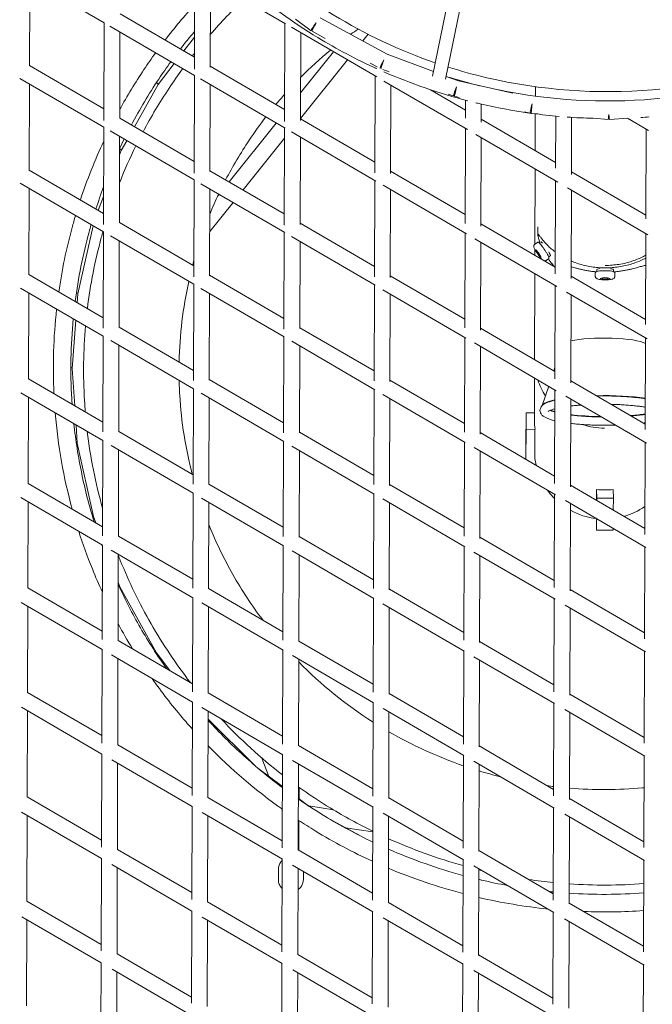
# Model space of a CAD drawing. Units: millimetres. Extents: x -10610 to 10579, y -10520 to 11601.
# Drawn here: x -742 to 16, y 3382 to 4561 of the extents above; entities that cross this region are included whole.
import ezdxf

# ---------------------------------------------------------------- set-up
doc = ezdxf.new("R2010")
doc.units = ezdxf.units.MM
doc.header["$LTSCALE"] = 20
doc.layers.add('2d', color=230, linetype='Continuous')

msp = doc.modelspace()

# ---------------------------------------------------------------- linework, layer by layer
at = {"layer": '2d', "linetype": 'Continuous', "lineweight": 0}
for p, q in [((-247.3, 4492.9), (-86.7, 5281.6)), ((-231.7, 4489.4), (-71.2, 5277.3)), ((-741.8, 4615.7), (-640.7, 4556.8)), ((-730.1, 4505.6), (-729.7, 4608.6)), ((-532.6, 4501.2), (-532.2, 4619)), ((-525.7, 4615.2), (-423.4, 4555.7)), ((-513.6, 4503.9), (-513.2, 4607.9)), ((-621.6, 4567.7), (-532.5, 4515.9)), ((-411.3, 4561.3), (-392.7, 4547.4)), ((-381.9, 4563), (-301.8, 4519.4)), ((-641, 4439.8), (-640.7, 4556.8)), ((-633.8, 4552.9), (-532.4, 4493.9)), ((-424.5, 4438.8), (-424.2, 4556.1)), ((-416.1, 4551.5), (-314.2, 4492.2)), ((-622, 4442.5), (-621.7, 4545.8)), ((-532.5, 4539.6), (-545.1, 4523.2)), ((-405.5, 4440), (-405.2, 4545.1)), ((-391.6, 4546.7), (-375.8, 4538.1)), ((-330.9, 4535.3), (-324.6, 4543.2)), ((-405.4, 4472.9), (-365.8, 4522.2)), ((-301.8, 4519.4), (-246.1, 4498.5)), ((-730.1, 4505.6), (-641, 4453.8)), ((-556.7, 4508), (-575.9, 4482.9)), ((-513.6, 4504.9), (-424.5, 4453.1)), ((-405.5, 4442.4), (-349.2, 4512.5)), ((-322, 4508.7), (-313.6, 4504.1)), ((-316.1, 4502), (-316.1, 4502.9)), ((-741.6, 4490.3), (-641, 4431.8)), ((-533, 4377), (-532.6, 4494)), ((-525.4, 4489.8), (-423.9, 4430.8)), ((-316.5, 4377.3), (-316.1, 4493.3)), ((-306.8, 4500.9), (-299.4, 4498.2)), ((-231, 4492.8), (-216.3, 4487.3)), ((-730.5, 4380.5), (-730.1, 4483.6)), ((-575.9, 4482.9), (-604.3, 4432.4)), ((-514, 4379.1), (-513.6, 4482.9)), ((-305.5, 4487.1), (-205.6, 4429)), ((-297.5, 4376.6), (-297.1, 4482.3)), ((-216.3, 4487.3), (-151, 4472.7)), ((-124.1, 4469.1), (-124.1, 4480.3)), ((-249.9, 4476.8), (-208, 4452.4)), ((-228.5, 4471.5), (-222.4, 4469.3)), ((-221.1, 4468.9), (-215.4, 4467.6)), ((-208, 4442.9), (-207.9, 4464.3)), ((-189, 4438), (-189, 4459.6)), ((-622, 4442.7), (-532.9, 4390.9)), ((-137.3, 4450.2), (-130.6, 4448.7)), ((-129.3, 4448.5), (-121.3, 4447.9)), ((-124.3, 4403.7), (-124.2, 4447.9)), ((-99.9, 4383), (-99.7, 4445.2)), ((-81, 4375.3), (-80.8, 4443.7)), ((-55.1, 4442.6), (-36.9, 4441.1)), ((-35.4, 4441.1), (-13.4, 4442.7)), ((-13.8, 4442.7), (11.3, 4428.1)), ((-641.4, 4315.6), (-641.1, 4431.8)), ((-490.9, 4366.5), (-434.4, 4436.8)), ((-424.9, 4314.6), (-424.6, 4431.1)), ((-405.5, 4442), (-316.4, 4390.2)), ((-189, 4441.4), (-99.9, 4389.5)), ((-633.5, 4427.4), (-532.8, 4368.9)), ((-622.4, 4317.5), (-622.1, 4420.8)), ((-474.3, 4356.8), (-424.6, 4418.7)), ((-416.2, 4426.3), (-315.2, 4367.5)), ((-405.9, 4315.6), (-405.6, 4420.1)), ((-208.4, 4316.8), (-208, 4430.4)), ((-195.4, 4423.1), (-97.4, 4366.1)), ((-189.4, 4313.6), (-189.1, 4419.4)), ((8.1, 4322.2), (8.5, 4429.8)), ((-613.6, 4415.8), (-620.1, 4404.2)), ((-620.1, 4404.2), (-622.2, 4398.8)), ((-730.5, 4380.6), (-641.4, 4328.8)), ((-514, 4379.9), (-424.9, 4328.1)), ((-297.5, 4379.2), (-208.4, 4327.4)), ((-124.7, 4292), (-124.4, 4381.8)), ((-81, 4378.5), (8.1, 4326.7)), ((-741.2, 4364.9), (-641.4, 4306.8)), ((-533.4, 4252.8), (-533, 4369)), ((-525, 4364.3), (-424.4, 4305.8)), ((-316.9, 4252.8), (-316.5, 4368.3)), ((-306.5, 4362.5), (-206.6, 4304.4)), ((-100.3, 4256.4), (-100, 4367.6)), ((-730.9, 4255.5), (-730.5, 4358.6)), ((-641.3, 4349), (-647.7, 4332.4)), ((-514.4, 4254.2), (-514, 4357.9)), ((-504.8, 4349.2), (-502.9, 4351.5)), ((-297.9, 4252.2), (-297.5, 4357.3)), ((-85.6, 4359.2), (10.6, 4303.3)), ((-81.4, 4250.7), (-81, 4356.6)), ((-514.2, 4307.1), (-486.3, 4341.8)), ((-653.8, 4314), (-672.2, 4232.6)), ((-622.4, 4317.7), (-533.3, 4265.9)), ((-405.9, 4317), (-316.8, 4265.2)), ((-189.4, 4316.4), (-100.3, 4264.5)), ((-641.8, 4191.4), (-641.5, 4306.8)), ((-633.1, 4302), (-533.2, 4243.9)), ((-425.3, 4190.4), (-424.9, 4306.1)), ((-416.1, 4301), (-315.9, 4242.7)), ((-208.8, 4191.7), (-208.4, 4305.4)), ((-121.3, 4303.5), (-121.2, 4312.5)), ((7.7, 4195.8), (8.1, 4304.8)), ((-622.8, 4192.5), (-622.5, 4295.8)), ((-406.3, 4190.9), (-406, 4295.1)), ((-196.6, 4298.5), (-98.3, 4241.4)), ((-189.8, 4189.1), (-189.5, 4294.4)), ((-121.6, 4294.1), (-124.7, 4292)), ((-119.4, 4293.4), (-117.3, 4294.8)), ((-124.7, 4278.7), (-124.7, 4285.6)), ((-123.4, 4284.3), (-123.4, 4285.3)), ((-123.4, 4285.3), (-120.5, 4281.6)), ((-123.4, 4284.3), (-122.9, 4284.6)), ((-120.5, 4279.5), (-123.4, 4284.3)), ((-120.5, 4281.6), (-117.5, 4276.9)), ((-120.5, 4279.5), (-119.5, 4280.2)), ((-117.5, 4275.9), (-120.5, 4279.5)), ((-108.1, 4276.9), (-106, 4278.3)), ((-117.5, 4276.9), (-117.5, 4275.9)), ((-108.3, 4274.6), (-111.3, 4272.5)), ((-730.9, 4255.6), (-641.8, 4203.8)), ((-514.4, 4254.9), (-425.3, 4203.1)), ((-297.9, 4254.2), (-208.8, 4202.4)), ((-125.1, 4154.8), (-124.8, 4256.8)), ((-52.4, 4257.4), (-52.4, 4253.8)), ((-50.6, 4261.3), (-50.6, 4259.2)), ((-30.6, 4261.3), (-30.6, 4259.1)), ((-28.8, 4257.3), (-28.8, 4253.7)), ((-533.8, 4128.7), (-533.4, 4244)), ((-317.3, 4128.5), (-316.9, 4243.3)), ((-100.7, 4130.8), (-100.4, 4242.6)), ((-81.4, 4253.5), (7.7, 4201.7)), ((-46.6, 4250.8), (-43.6, 4251.7)), ((-43.6, 4249.9), (-46.6, 4250.8)), ((-43.6, 4251.7), (-37.6, 4251.7)), ((-43.6, 4249.9), (-43.6, 4251.7)), ((-37.6, 4249.9), (-43.6, 4249.9)), ((-37.6, 4251.7), (-34.6, 4250.8)), ((-37.6, 4249.9), (-37.6, 4251.7)), ((-34.6, 4250.8), (-37.6, 4249.9)), ((-740.9, 4239.4), (-641.8, 4181.8)), ((-731.3, 4130.5), (-730.9, 4233.6)), ((-672.2, 4232.6), (-673, 4221.9)), ((-524.7, 4238.9), (-424.9, 4180.9)), ((-514.8, 4129.3), (-514.4, 4232.9)), ((-306.8, 4237.4), (-207.5, 4179.6)), ((-298.3, 4127.7), (-297.9, 4232.3)), ((-86.8, 4234.7), (9.8, 4178.5)), ((-81.8, 4126.1), (-81.4, 4231.6)), ((-674.6, 4200.9), (-679.1, 4143.3)), ((-622.8, 4192.7), (-533.7, 4140.9)), ((-406.3, 4192), (-317.2, 4140.2)), ((-189.8, 4191.4), (-100.7, 4139.5)), ((-642.2, 4067.3), (-641.9, 4181.8)), ((-632.8, 4176.5), (-533.6, 4118.9)), ((-425.7, 4066.3), (-425.3, 4181.1)), ((-415.9, 4175.7), (-316.5, 4117.8)), ((-209.2, 4067), (-208.8, 4180.4)), ((-197.2, 4173.7), (-99.1, 4116.6)), ((7.3, 4070), (7.7, 4179.8)), ((-623.2, 4067.5), (-622.9, 4170.8)), ((-406.7, 4066.1), (-406.4, 4170.1)), ((-190.2, 4064.5), (-189.9, 4169.4)), ((-679.1, 4143.3), (-675.9, 4098.4)), ((-102, 4140.3), (-100.7, 4144.3)), ((-731.3, 4130.6), (-642.2, 4078.8)), ((-514.8, 4129.9), (-425.7, 4078.1)), ((-298.3, 4129.2), (-209.2, 4077.4)), ((-125.1, 4131.7), (-125.3, 4080.9)), ((-81.8, 4128.5), (7.3, 4076.7)), ((-740.6, 4114), (-642.2, 4056.8)), ((-534.2, 4004.6), (-533.8, 4119)), ((-524.4, 4113.5), (-425.3, 4055.9)), ((-317.7, 4004.2), (-317.3, 4118.3)), ((-115.9, 4098.8), (-108.2, 4121.9)), ((-101.1, 4005.7), (-100.8, 4117.6)), ((-731.7, 4005.5), (-731.3, 4108.6)), ((-515.2, 4004.4), (-514.8, 4108)), ((-306.8, 4112.2), (-208.2, 4054.8)), ((-298.7, 4003), (-298.3, 4107.3)), ((-87.7, 4110), (9, 4053.7)), ((-82.2, 4001.5), (-81.8, 4106.6)), ((-135.3, 4090), (-135.5, 4051.8)), ((-125.2, 4090.1), (-135.3, 4090)), ((-135.2, 4070.3), (-135.3, 4090)), ((-674.3, 4075.5), (-672.8, 4053.9)), ((-623.2, 4067.7), (-534.1, 4015.9)), ((-406.7, 4067), (-317.6, 4015.2)), ((-190.2, 4066.4), (-101.1, 4014.5)), ((-135.2, 4070.3), (-135.4, 4034.5)), ((-124.6, 4070.4), (-135.2, 4070.3)), ((-124.8, 4035.6), (-124.6, 4070.4)), ((-672.8, 4053.9), (-653.5, 3966.2)), ((-642.6, 3943.1), (-642.2, 4056.8)), ((-426.1, 3942.1), (-425.7, 4056.1)), ((-209.6, 3942.5), (-209.2, 4055.4)), ((6.9, 3944.6), (7.3, 4054.8)), ((-632.4, 4051.1), (-534, 3993.9)), ((-623.6, 3942.5), (-623.3, 4045.8)), ((-415.7, 4050.3), (-317.1, 3992.9)), ((-407.1, 3941.3), (-406.8, 4045.1)), ((-197.6, 4048.7), (-99.9, 3991.8)), ((-190.6, 3939.9), (-190.3, 4044.4)), ((-135.4, 4034.5), (-135.5, 4051.8)), ((-731.7, 4005.6), (-642.6, 3953.8)), ((-515.2, 4004.9), (-426.1, 3953.1)), ((-298.7, 4004.2), (-209.6, 3952.4)), ((-82.1, 4003.5), (6.9, 3951.7)), ((-50.8, 3998.2), (-50.7, 3987.8)), ((-50.8, 3985.3), (-50.8, 3998.2)), ((-30.8, 3998.3), (-30.7, 3987.9)), ((-740.3, 3988.6), (-642.6, 3931.8)), ((-732.1, 3880.5), (-731.7, 3983.6)), ((-534.6, 3880.4), (-534.2, 3994)), ((-524, 3988.1), (-425.8, 3930.9)), ((-515.6, 3879.5), (-515.2, 3983)), ((-318, 3879.9), (-317.7, 3993.3)), ((-306.8, 3987), (-208.8, 3929.9)), ((-101.5, 3880.9), (-101.2, 3992.6)), ((-88.2, 3985.1), (8.3, 3928.9)), ((-30.7, 3987.9), (-50.7, 3987.8)), ((-50.7, 3987.8), (-50.7, 3985.2)), ((-30.7, 3987.9), (-30.8, 3973.6)), ((-299.1, 3878.2), (-298.7, 3982.3)), ((-82.5, 3876.9), (-82.2, 3981.6)), ((-653.5, 3966.2), (-650.6, 3958.4)), ((-50.9, 3949.6), (-51, 3963.4)), ((-50.8, 3963.3), (-50.9, 3949.6)), ((-30.9, 3949.7), (-50.9, 3949.6)), ((-30.9, 3951.7), (-30.9, 3949.7)), ((-623.6, 3942.7), (-534.5, 3890.9)), ((-407.1, 3942), (-318, 3890.2)), ((-190.6, 3941.4), (-101.5, 3889.5)), ((-643, 3818.9), (-642.6, 3931.8)), ((-632.1, 3925.7), (-534.4, 3868.9)), ((-426.5, 3817.9), (-426.1, 3931.1)), ((-415.5, 3924.9), (-317.6, 3868)), ((-210, 3818), (-209.6, 3930.5)), ((6.5, 3819.5), (6.9, 3929.8)), ((-624, 3817.5), (-623.7, 3920.8)), ((-407.5, 3816.4), (-407.2, 3920.1)), ((-197.7, 3923.5), (-100.5, 3867)), ((-191, 3815.2), (-190.7, 3919.4)), ((-732.1, 3880.6), (-643, 3828.8)), ((-623.8, 3887.3), (-621.8, 3882)), ((-621.8, 3882), (-578.1, 3802.9)), ((-515.6, 3879.9), (-426.5, 3828.1)), ((-299, 3879.2), (-210, 3827.4)), ((-82.5, 3878.5), (6.5, 3826.7)), ((-534.9, 3756.3), (-534.6, 3869)), ((-318.4, 3755.7), (-318.1, 3868.3)), ((-101.9, 3756.3), (-101.6, 3867.6)), ((-740, 3863.2), (-643, 3806.8)), ((-732.5, 3755.5), (-732.1, 3858.6)), ((-523.7, 3862.7), (-426.2, 3806)), ((-516, 3754.5), (-515.6, 3858)), ((-306.7, 3861.7), (-209.3, 3805)), ((-299.4, 3753.4), (-299.1, 3857.3)), ((-88.6, 3860.1), (7.7, 3804.1)), ((-82.9, 3752.2), (-82.6, 3856.6)), ((-643.4, 3694.7), (-643, 3806.8)), ((-624, 3817.7), (-534.9, 3765.9)), ((-426.9, 3693.7), (-426.5, 3806.1)), ((-407.5, 3817), (-318.4, 3765.2)), ((-191, 3816.4), (-101.9, 3764.5)), ((-631.8, 3800.3), (-534.8, 3743.9)), ((-624.4, 3692.5), (-624.1, 3795.8)), ((-578.1, 3803), (-562, 3781.7)), ((-415.2, 3799.6), (-318, 3743)), ((-407.9, 3691.5), (-407.6, 3795.1)), ((-210.4, 3693.6), (-210, 3805.5)), ((-197.8, 3798.3), (-101.1, 3742.1)), ((-191.4, 3690.4), (-191.1, 3794.4)), ((6.1, 3694.6), (6.5, 3804.8)), ((-732.5, 3755.6), (-643.4, 3703.8)), ((-516, 3754.9), (-426.9, 3703.1)), ((-299.4, 3754.2), (-210.4, 3702.4)), ((-82.9, 3753.5), (6.1, 3701.7)), ((-739.7, 3737.8), (-643.3, 3681.8)), ((-535.3, 3632), (-535, 3744)), ((-523.5, 3737.3), (-426.7, 3681)), ((-318.8, 3631.4), (-318.5, 3743.3)), ((-306.6, 3736.4), (-209.8, 3680.1)), ((-102.3, 3631.7), (-102, 3742.6)), ((-732.9, 3630.5), (-732.5, 3733.6)), ((-516.3, 3629.6), (-516, 3733)), ((-299.8, 3628.5), (-299.5, 3732.3)), ((-88.8, 3735), (7.1, 3679.2)), ((-83.3, 3627.4), (-83, 3731.6)), ((-516.1, 3723.4), (-460.5, 3668.3)), ((-624.4, 3692.7), (-535.3, 3640.9)), ((-407.9, 3692), (-318.8, 3640.2)), ((-191.4, 3691.4), (-102.3, 3639.5)), ((-643.8, 3570.5), (-643.4, 3681.8)), ((-443.2, 3655), (-451.7, 3677)), ((-427.3, 3569.5), (-426.9, 3681.1)), ((-210.8, 3569.2), (-210.4, 3680.5)), ((5.7, 3569.9), (6.1, 3679.8)), ((-631.5, 3674.9), (-535.2, 3618.9)), ((-624.8, 3567.5), (-624.5, 3670.8)), ((-456.6, 3665), (-427.1, 3643)), ((-415, 3674.2), (-318.5, 3618.1)), ((-408.3, 3566.6), (-408, 3670.1)), ((-197.8, 3673.1), (-101.6, 3617.2)), ((-191.8, 3565.5), (-191.5, 3669.4)), ((-407.2, 3642), (-407.2, 3628.3)), ((-732.9, 3630.6), (-643.8, 3578.8)), ((-516.3, 3629.9), (-427.3, 3578.1)), ((-535.7, 3507.8), (-535.4, 3619)), ((-408.1, 3628.9), (-394.9, 3619.1)), ((-366, 3615), (-395.5, 3619.6)), ((-319.2, 3507.1), (-318.9, 3618.3)), ((-299.8, 3629.2), (-210.8, 3577.4)), ((-102.7, 3507.1), (-102.4, 3617.6)), ((-83.3, 3628.5), (5.8, 3576.7)), ((-739.5, 3612.4), (-643.7, 3556.8)), ((-733.3, 3505.5), (-732.9, 3608.6)), ((-523.3, 3611.9), (-427.1, 3556)), ((-516.7, 3504.6), (-516.4, 3608)), ((-427.1, 3613.8), (-428.2, 3616.4)), ((-306.5, 3611.1), (-210.3, 3555.2)), ((-300.2, 3503.6), (-299.9, 3607.3)), ((-89, 3609.8), (6.5, 3554.3)), ((-83.7, 3502.6), (-83.4, 3606.6)), ((-407.4, 3602.2), (-408.2, 3602.3)), ((-407.3, 3602.1), (-407.4, 3566.5)), ((-371.9, 3604.7), (-329, 3581.4)), ((-319, 3588.6), (-351.4, 3593.6)), ((-624.8, 3567.7), (-535.7, 3515.9)), ((-408.3, 3567), (-319.2, 3515.2)), ((-191.8, 3566.4), (-102.7, 3514.5)), ((-644.2, 3446.3), (-643.8, 3556.8)), ((-631.3, 3549.5), (-535.6, 3493.9)), ((-427.7, 3445.2), (-427.3, 3556.1)), ((-414.9, 3548.9), (-318.9, 3493.1)), ((-211.2, 3444.8), (-210.8, 3555.5)), ((-197.9, 3547.9), (-102.1, 3492.2)), ((5.3, 3445.1), (5.7, 3554.8)), ((-625.2, 3442.6), (-624.9, 3545.8)), ((-432, 3531.7), (-432, 3543.8)), ((-408.7, 3441.6), (-408.4, 3545.1)), ((-402, 3531.6), (-402, 3541.4)), ((-192.2, 3440.6), (-191.9, 3544.4)), ((-733.3, 3505.6), (-644.2, 3453.8)), ((-516.7, 3504.9), (-427.7, 3453.1)), ((-300.2, 3504.2), (-211.2, 3452.4)), ((-83.7, 3503.5), (5.4, 3451.7)), ((-536.1, 3383.5), (-535.8, 3494)), ((-319.6, 3382.7), (-319.3, 3493.3)), ((-103.1, 3382.6), (-102.8, 3492.6)), ((-739.2, 3487.1), (-644.1, 3431.8)), ((-733.6, 3380.5), (-733.3, 3483.6)), ((-523.1, 3486.6), (-427.5, 3431)), ((-517.1, 3379.6), (-516.8, 3483)), ((-306.4, 3485.8), (-210.8, 3430.2)), ((-300.6, 3378.7), (-300.3, 3482.3)), ((-89.2, 3484.7), (6, 3429.3)), ((-84.1, 3377.7), (-83.8, 3481.6)), ((-625.2, 3442.7), (-536.1, 3390.9)), ((-408.7, 3442), (-319.6, 3390.2)), ((-192.2, 3441.4), (-103.1, 3389.5)), ((-644.6, 3322), (-644.2, 3431.8)), ((-428.1, 3320.9), (-427.7, 3431.1)), ((-211.6, 3320.4), (-211.2, 3430.5)), ((4.9, 3320.5), (5.3, 3429.8)), ((-631.1, 3424.2), (-536, 3368.9)), ((-625.6, 3317.6), (-625.3, 3420.8)), ((-414.7, 3423.6), (-319.4, 3368.1)), ((-409.1, 3316.7), (-408.8, 3420.1)), ((-197.9, 3422.7), (-102.6, 3367.3)), ((-192.6, 3315.7), (-192.3, 3419.4))]:
    msp.add_line(p, q, dxfattribs=at)
for centre, major_axis, ratio, start_param, end_param in [((-387, 4555), (-5.67, -7.62), 0.097012, -1.760886, 0.132002), ((-387, 4555), (-4.55, -8.34), 0.069262, -1.772592, 0), ((-305.8, 4510.7), (-4.55, -8.34), 0.069262, -1.772595, -0.262041), ((-306.5, 4511.1), (9.5, -0.03), 0.925489, -1.968173, -1.82899), ((-305.8, 4510.7), (-3.34, -8.89), 0.040101, -1.780265, -0.190125), ((-219, 4478.2), (-3.34, -8.89), 0.040101, -1.780254, 0.083978), ((-219, 4478.2), (-2.07, -9.27), 0.010125, -1.783767, 0), ((-128.5, 4458), (-2.07, -9.27), 0.010125, -1.783776, 0.178277), ((-36.1, 4450.6), (0.7, -9.47), 0.020058, -1.218376, 0), ((-40.9, 4170.8), (50.8, -0.2), 0.173648, 0.30145, 2.50151), ((-41.1, 4080.6), (84.1, -0.3), 0.984808, -3.141593, -3.014485), ((-41.1, 4080.6), (-84.1, 0.3), 0.984808, 1.45967, 1.697904)]:
    msp.add_ellipse(centre, major_axis=major_axis, ratio=ratio, start_param=start_param, end_param=end_param, dxfattribs=at)
at = {"layer": '2d', "linetype": 'Continuous', "lineweight": 0, "extrusion": (0, 0, -1)}
for centre, major_axis, ratio, start_param, end_param in [((-582.6, 4487.3), (-6.7, 4.41), 0.156231, -4.04763, -3.152788), ((-128.5, 4458), (-0.76, -9.47), 0.020058, -1.783081, 0.18287), ((-36.1, 4450.6), (-0.76, -9.47), 0.020058, -1.218073, 0), ((-11.5, 4452.4), (-4.78, -8.21), 0.617054, -0.823441, -0.820523), ((-627.4, 4407.6), (-7.26, 3.41), 0.174837, -3.992465, -3.154201), ((-111.7, 4286.6), (-5.65, 8.25), 0.099601, 0, 0.718676), ((-111.7, 4286.6), (5.65, -8.25), 0.099601, -1.007745, 0), ((-40.6, 4261.3), (-10, 0.03), 0.173648, 0, 0.865103), ((-40.6, 4261.3), (10, -0.03), 0.173648, -0.861314, 0), ((-680.1, 4233.8), (-7.93, 1.19), 0.201063, -3.832745, -3.156242), ((-40.9, 4170.8), (50.8, -0.2), 0.173648, -2.501541, -0.301377), ((-40.9, 4154.6), (-84.1, 0.3), 0.984808, -0.013565, 0), ((-687.1, 4143.3), (-8.02, 0.03), 0.205651, -3.745006, -3.156748), ((-40.9, 4154.6), (-84.1, 0.3), 0.984808, -0.566703, -0.311469), ((-41.1, 4097.7), (-75, 0.2), 0.173648, 0.069901, 0.649169), ((-41.1, 4097.7), (75, -0.2), 0.173648, -1.703334, -0.867428), ((-41.1, 4097.7), (70, -0.2), 0.173648, 2.593433, 2.752955), ((-41.1, 4097.7), (70, -0.2), 0.173648, 0.805168, 1.107502), ((-41.1, 4097.7), (70, -0.2), 0.173648, 1.63573, 2.192052), ((-40.9, 4154.6), (-84.1, 0.3), 0.984808, -1.571014, -1.245485), ((-680.7, 4052.7), (-7.94, -1.14), 0.201063, 2.590439, 3.126944), ((-41.3, 4045.8), (-84.1, 0.3), 0.984808, -0.227343, -0.127108), ((-41.3, 4045.8), (-84.1, 0.3), 0.984808, -0.781717, -0.626226), ((-41.3, 4045.8), (-84.1, 0.3), 0.984808, -1.455926, -1.065772), ((-41.3, 4045.8), (-84.1, 0.3), 0.984808, -2.185584, -1.854808), ((-661.2, 3963.9), (-7.69, -2.28), 0.189883, 2.63422, 3.127821), ((-629, 3878.6), (-7.28, -3.36), 0.174837, 2.68145, 3.128985), ((-584.8, 3798.6), (-6.73, -4.37), 0.156231, 2.749741, 3.130398)]:
    msp.add_ellipse(centre, major_axis=major_axis, ratio=ratio, start_param=start_param, end_param=end_param, dxfattribs=at)
at = {"layer": '2d', "linetype": 'Continuous', "lineweight": 0}
for points, knots in [([(616.5, 5181), (611, 5220.5), (601.8, 5259.6), (566.9, 5363.4), (533.9, 5425.7), (449.8, 5537.1), (398.7, 5586), (283.3, 5665.7), (219, 5696.3), (84, 5736.1), (13.3, 5745.3), (-127.6, 5741.3), (-197.7, 5728.1), (-330.1, 5680.6), (-392.4, 5646.4), (-503, 5560.2), (-551.2, 5508.4), (-628.6, 5392.4), (-657.8, 5328.3), (-694.2, 5194.2), (-701.4, 5124.3), (-693.2, 4985.8), (-677.8, 4917.2), (-625.7, 4788.2), (-589.2, 4727.9), (-498.6, 4621.6), (-444.6, 4575.6), (-362, 4525.4), (-338.4, 4513), (-314.2, 4502)], [0.135754, 0.135754, 0.135754, 0.135754, 0.319843, 0.319843, 0.63972, 0.63972, 0.95968, 0.95968, 1.279736, 1.279736, 1.599863, 1.599863, 1.920013, 1.920013, 2.240129, 2.240129, 2.560166, 2.560166, 2.880107, 2.880107, 3.199972, 3.199972, 3.519816, 3.519816, 3.839705, 3.839705, 4.159683, 4.159683, 4.280855, 4.280855, 4.280855, 4.280855]), ([(-662.2, 5101.2), (-662.5, 5085.6), (-662.1, 5069.9), (-657.3, 4988.8), (-642.8, 4924), (-593.7, 4802), (-559.2, 4745), (-473.7, 4644.4), (-422.7, 4600.9), (-327.7, 4543), (-286.7, 4523.7), (-244, 4509)], [3.123737, 3.123737, 3.123737, 3.123737, 3.199845, 3.199845, 3.518985, 3.518985, 3.838369, 3.838369, 4.158242, 4.158242, 4.375643, 4.375643, 4.375643, 4.375643]), ([(-228.7, 4503.9), (-213.4, 4499.1), (-198, 4494.8), (-117.5, 4476), (-50.2, 4471.1), (82.6, 4482.5), (148.1, 4498.8), (270.5, 4550.8), (327.5, 4586.6), (410.9, 4659.9), (441.2, 4693), (467.6, 4728.9)], [4.401517, 4.401517, 4.401517, 4.401517, 4.478637, 4.478637, 4.79939, 4.79939, 5.120212, 5.120212, 5.440793, 5.440793, 5.656972, 5.656972, 5.656972, 5.656972]), ([(-167.8, 4476.5), (-106.8, 4464), (-44, 4460.4), (86, 4471.6), (153, 4488.3), (278.2, 4541.5), (336.4, 4578.1), (419.9, 4651.2), (449.4, 4683), (475.4, 4717.5)], [4.508039, 4.508039, 4.508039, 4.508039, 4.800115, 4.800115, 5.119961, 5.119961, 5.439851, 5.439851, 5.644158, 5.644158, 5.644158, 5.644158]), ([(-579, 4521), (-583.7, 4514.4), (-588.4, 4507.7), (-603.3, 4485.4), (-613, 4469.4), (-622, 4453)], [2.5228714, 2.5228714, 2.5228714, 2.5228714, 2.5601663, 2.5601663, 2.6460483, 2.6460483, 2.6460483, 2.6460483]), ([(-560.7, 4510.3), (-565.7, 4503.5), (-570.6, 4496.5), (-587.2, 4471.7), (-598.1, 4453.4), (-608, 4434.6)], [2.5195675, 2.5195675, 2.5195675, 2.5195675, 2.5598256, 2.5598256, 2.6609226, 2.6609226, 2.6609226, 2.6609226]), ([(-546.5, 4502), (-552.1, 4494.4), (-557.5, 4486.7), (-574, 4461.9), (-584.5, 4444.4), (-594, 4426.4)], [2.5150678, 2.5150678, 2.5150678, 2.5150678, 2.5609232, 2.5609232, 2.6595968, 2.6595968, 2.6595968, 2.6595968]), ([(-195.5, 4461.1), (-193.7, 4460.7), (-192, 4460.3), (-170.8, 4455.3), (-151.2, 4451.7), (-131.5, 4448.9)], [4.47148741, 4.47148741, 4.47148741, 4.47148741, 4.47975465, 4.47975465, 4.57023865, 4.57023865, 4.57023865, 4.57023865]), ([(-447, 4444.2), (-454, 4435.1), (-460.6, 4425.8), (-477.2, 4401), (-486.6, 4385.2), (-495.1, 4368.9)], [2.4906661, 2.4906661, 2.4906661, 2.4906661, 2.5587577, 2.5587577, 2.6683433, 2.6683433, 2.6683433, 2.6683433]), ([(-674.9, 4326.3), (-676.3, 4321.5), (-677.7, 4316.6), (-685.9, 4286.4), (-691.2, 4260.7), (-695, 4234.7)], [2.8569802, 2.8569802, 2.8569802, 2.8569802, 2.880107, 2.880107, 3.0010714, 3.0010714, 3.0010714, 3.0010714]), ([(-656.2, 4315.4), (-657.1, 4312.4), (-657.9, 4309.4), (-666.1, 4279.1), (-671.7, 4251.3), (-675.3, 4223.3)], [2.8650719, 2.8650719, 2.8650719, 2.8650719, 2.8798877, 2.8798877, 3.01459, 3.01459, 3.01459, 3.01459]), ([(-642, 4307.2), (-642.7, 4304.7), (-643.4, 4302.3), (-651.6, 4271.9), (-657.2, 4243.5), (-660.7, 4214.8)], [2.8682093, 2.8682093, 2.8682093, 2.8682093, 2.8805923, 2.8805923, 3.0211499, 3.0211499, 3.0211499, 3.0211499]), ([(-100.3, 4282.5), (-101.2, 4283.2), (-102, 4283.9), (-104.5, 4285.9), (-106.1, 4287.2), (-108.9, 4289.9), (-110.3, 4291.3), (-112.8, 4293.9), (-113.9, 4295.2), (-115.9, 4297.6), (-116.8, 4298.8), (-117.9, 4300.3), (-118.3, 4300.8), (-118.9, 4301.7), (-119.2, 4302.1), (-119.8, 4302.8), (-120, 4303.1), (-120.5, 4303.6), (-120.6, 4303.8), (-120.9, 4304), (-121.1, 4304), (-121.2, 4303.9), (-121.3, 4303.8), (-121.3, 4303.5)], [484.96513, 484.96513, 484.96513, 484.96513, 489.604343, 489.604343, 498.669571, 498.669571, 507.734798, 507.734798, 516.800026, 516.800026, 525.865253, 525.865253, 530.397867, 530.397867, 534.930481, 534.930481, 539.463095, 539.463095, 543.995708, 543.995708, 548.528322, 548.528322, 553.060936, 553.060936, 553.060936, 553.060936]), ([(-121.3, 4303.5), (-121.3, 4303.2), (-121.2, 4302.9), (-121.1, 4302), (-120.9, 4301.5), (-120.6, 4300.3), (-120.5, 4299.6), (-120, 4298.2), (-119.8, 4297.5), (-119.3, 4295.9), (-119, 4295), (-118.6, 4294.1), (-118.6, 4294), (-118.6, 4294)], [0, 0, 0, 0, 4.532614, 4.532614, 9.065228, 9.065228, 13.597841, 13.597841, 18.130455, 18.130455, 22.663069, 22.663069, 22.907326, 22.907326, 22.907326, 22.907326]), ([(-124.7, 4292), (-124.9, 4291.8), (-125.2, 4291.6), (-125.6, 4291), (-125.7, 4290.8), (-125.9, 4290.2), (-126, 4290), (-126, 4289.4), (-126, 4289.2), (-126, 4288.8), (-125.9, 4288.5), (-125.7, 4287.9), (-125.6, 4287.5), (-125.2, 4286.6), (-125, 4286.2), (-124.3, 4284.9), (-123.8, 4284.1), (-122.7, 4282.4), (-122.2, 4281.6), (-121.1, 4279.9), (-120.5, 4279.1), (-119.4, 4277.5), (-118.8, 4276.7), (-117.7, 4275.3), (-117.2, 4274.7), (-116.6, 4274.1), (-116.6, 4274), (-116.5, 4274)], [1.570796, 1.570796, 1.570796, 1.570796, 1.603913, 1.603913, 1.64033, 1.64033, 1.686354, 1.686354, 1.74763, 1.74763, 1.841467, 1.841467, 2.089649, 2.089649, 2.34973, 2.34973, 2.718369, 2.718369, 3.054975, 3.054975, 3.385941, 3.385941, 3.718408, 3.718408, 4.062276, 4.062276, 4.115114, 4.115114, 4.115114, 4.115114]), ([(-121.6, 4294.1), (-121.5, 4294.2), (-121.3, 4294.2), (-121, 4294.3), (-120.9, 4294.3), (-120.6, 4294.2), (-120.5, 4294.2), (-120.1, 4294), (-119.8, 4293.8), (-119.1, 4293), (-118.5, 4292.4), (-117.2, 4290.8), (-116.5, 4290), (-115.2, 4288.3), (-114.6, 4287.4), (-113.2, 4285.4), (-112.6, 4284.5), (-111.3, 4282.5), (-110.7, 4281.6), (-109.7, 4279.9), (-109.2, 4279.1), (-108.5, 4277.7), (-108.2, 4277.1), (-107.9, 4276.3), (-107.9, 4276.1), (-107.8, 4275.7), (-107.8, 4275.5), (-107.9, 4275.2), (-107.9, 4275.1), (-108, 4274.9), (-108.1, 4274.7), (-108.3, 4274.6)], [4.712389, 4.712389, 4.712389, 4.712389, 4.756703, 4.756703, 4.807251, 4.807251, 4.885075, 4.885075, 5.115229, 5.115229, 5.527382, 5.527382, 5.858379, 5.858379, 6.182876, 6.182876, 6.505873, 6.505873, 6.829173, 6.829173, 7.155067, 7.155067, 7.492205, 7.492205, 7.673093, 7.673093, 7.763538, 7.763538, 7.800595, 7.800595, 7.853982, 7.853982, 7.853982, 7.853982]), ([(-40.5, 4266.6), (-37.8, 4266.5), (-35, 4266.6), (-29.5, 4267.1), (-26.8, 4267.4), (-21.3, 4268.2), (-18.6, 4268.8), (-13.4, 4270), (-10.9, 4270.8), (-5.9, 4272.4), (-3.5, 4273.3), (1.1, 4275.2), (3.3, 4276.3), (6.3, 4277.8), (7.1, 4278.3), (8, 4278.7)], [142.83997, 142.83997, 142.83997, 142.83997, 151.050022, 151.050022, 159.328838, 159.328838, 167.607654, 167.607654, 175.88647, 175.88647, 184.165286, 184.165286, 192.444102, 192.444102, 195.926997, 195.926997, 195.926997, 195.926997]), ([(-533.3, 4271.5), (-533.4, 4271.2), (-533.5, 4270.9), (-533.9, 4269.3), (-534.3, 4268), (-534.6, 4266.7)], [2.87714434, 2.87714434, 2.87714434, 2.87714434, 2.8791973, 2.8791973, 2.88721814, 2.88721814, 2.88721814, 2.88721814]), ([(-113.1, 4272), (-112.8, 4272), (-112.5, 4272), (-111.8, 4272.3), (-111.6, 4272.4), (-111.3, 4272.5)], [4.64230901, 4.64230901, 4.64230901, 4.64230901, 4.68508236, 4.68508236, 4.71238898, 4.71238898, 4.71238898, 4.71238898]), ([(-108.6, 4274.4), (-108.2, 4273.9), (-107.9, 4273.4), (-106.1, 4270.8), (-104.6, 4268.7), (-102.6, 4266.3), (-102.2, 4265.9), (-101.9, 4265.5)], [52.186263, 52.186263, 52.186263, 52.186263, 54.391365, 54.391365, 63.456593, 63.456593, 65.343103, 65.343103, 65.343103, 65.343103]), ([(8, 4275.2), (7.1, 4274.7), (6.2, 4274.3), (3.2, 4272.8), (1, 4271.8), (-3.6, 4270), (-6, 4269.1), (-11, 4267.6), (-13.5, 4266.9), (-18.8, 4265.7), (-21.4, 4265.2), (-26.8, 4264.4), (-29.6, 4264.1), (-35.1, 4263.7), (-37.8, 4263.6), (-43.3, 4263.6), (-46.1, 4263.7), (-51.6, 4264.2), (-54.3, 4264.5), (-59.7, 4265.3), (-62.4, 4265.8), (-67.6, 4267.1), (-70.1, 4267.8), (-75.1, 4269.4), (-77.5, 4270.2), (-80.3, 4271.4), (-80.8, 4271.6), (-81.3, 4271.8)], [361.934067, 361.934067, 361.934067, 361.934067, 365.488142, 365.488142, 373.706068, 373.706068, 381.923995, 381.923995, 390.141922, 390.141922, 398.359848, 398.359848, 406.577775, 406.577775, 414.795702, 414.795702, 423.013629, 423.013629, 431.231555, 431.231555, 439.449482, 439.449482, 447.667409, 447.667409, 455.885336, 455.885336, 457.716357, 457.716357, 457.716357, 457.716357]), ([(-29.9, 4258.8), (-28.5, 4258.9), (-27.1, 4259.1), (-24.1, 4259.4), (-22.5, 4259.6), (-19.4, 4260.1), (-17.8, 4260.4), (-14.9, 4260.9), (-13.5, 4261.2), (-10.7, 4261.8), (-9.4, 4262.1), (-6.9, 4262.7), (-5.8, 4263), (-3.5, 4263.6), (-2.5, 4263.9), (-0.4, 4264.5), (0.6, 4264.8), (2.4, 4265.3), (3.3, 4265.5), (4.9, 4266), (5.6, 4266.1), (6.9, 4266.4), (7.5, 4266.5), (7.9, 4266.6)], [246.923426, 246.923426, 246.923426, 246.923426, 251.12532, 251.12532, 256.036323, 256.036323, 260.947326, 260.947326, 265.858329, 265.858329, 270.769332, 270.769332, 275.680335, 275.680335, 280.619012, 280.619012, 285.557688, 285.557688, 290.496365, 290.496365, 295.435041, 295.435041, 300.185523, 300.185523, 300.185523, 300.185523]), ([(-81.3, 4264.9), (-80.8, 4264.8), (-80.3, 4264.6), (-78.7, 4264.2), (-77.6, 4263.9), (-75.4, 4263.2), (-74.2, 4262.9), (-71.7, 4262.3), (-70.4, 4262), (-67.7, 4261.4), (-66.3, 4261.1), (-63.3, 4260.5), (-61.8, 4260.2), (-58.7, 4259.7), (-57.1, 4259.5), (-54.1, 4259.1), (-52.7, 4259), (-51.3, 4258.9)], [189.528591, 189.528591, 189.528591, 189.528591, 192.165609, 192.165609, 197.104285, 197.104285, 202.015288, 202.015288, 206.926291, 206.926291, 211.837295, 211.837295, 216.748298, 216.748298, 221.659301, 221.659301, 225.836725, 225.836725, 225.836725, 225.836725]), ([(-52.4, 4257.4), (-52.4, 4257.6), (-52.3, 4257.9), (-52.1, 4258.3), (-51.9, 4258.5), (-51.3, 4258.9), (-50.9, 4259.1), (-49.5, 4259.5), (-48.6, 4259.7), (-46.5, 4260), (-45.4, 4260.1), (-43.1, 4260.2), (-41.9, 4260.2), (-39.5, 4260.2), (-38.3, 4260.2), (-36.1, 4260.1), (-35, 4260), (-33, 4259.7), (-32.2, 4259.5), (-30.7, 4259.1), (-30, 4258.9), (-29.4, 4258.5), (-29.2, 4258.3), (-28.9, 4257.9), (-28.8, 4257.6), (-28.8, 4257.3)], [3.142144, 3.142144, 3.142144, 3.142144, 3.237396, 3.237396, 3.361368, 3.361368, 3.663036, 3.663036, 4.041709, 4.041709, 4.375358, 4.375358, 4.701861, 4.701861, 5.026853, 5.026853, 5.353132, 5.353132, 5.685628, 5.685628, 6.046462, 6.046462, 6.165099, 6.165099, 6.283737, 6.283737, 6.283737, 6.283737]), ([(-52.4, 4253.8), (-52.4, 4253.4), (-52.3, 4253), (-52.1, 4252.3), (-51.9, 4252), (-51.5, 4251.5), (-51.3, 4251.3), (-50.7, 4250.8), (-50.4, 4250.7), (-49.4, 4250.1), (-48.7, 4250), (-46.8, 4249.6), (-45.7, 4249.5), (-43.5, 4249.3), (-42.5, 4249.2), (-40.3, 4249.2), (-39.3, 4249.2), (-37.2, 4249.3), (-36.2, 4249.4), (-34.3, 4249.6), (-33.5, 4249.7), (-32.2, 4250.1), (-31.7, 4250.2), (-30.8, 4250.6), (-30.4, 4250.8), (-29.8, 4251.4), (-29.6, 4251.5), (-29.3, 4252.1), (-29, 4252.5), (-28.9, 4253.2), (-28.8, 4253.4), (-28.8, 4253.7)], [3.141041, 3.141041, 3.141041, 3.141041, 3.202215, 3.202215, 3.269779, 3.269779, 3.35715, 3.35715, 3.494969, 3.494969, 3.866301, 3.866301, 4.28409, 4.28409, 4.632265, 4.632265, 4.970889, 4.970889, 5.312407, 5.312407, 5.67475, 5.67475, 5.918432, 5.918432, 6.100533, 6.100533, 6.157193, 6.157193, 6.24331, 6.24331, 6.282634, 6.282634, 6.282634, 6.282634]), ([(-677.7, 4202.6), (-680.7, 4170.8), (-681.3, 4138.7), (-679.3, 4104.6), (-679.1, 4102.4), (-679, 4100.2)], [3.0475632, 3.0475632, 3.0475632, 3.0475632, 3.2000296, 3.2000296, 3.2105818, 3.2105818, 3.2105818, 3.2105818]), ([(-662.9, 4194.1), (-665.6, 4164.4), (-666, 4134.6), (-663.9, 4100.2), (-663.6, 4095.6), (-663.2, 4091)], [3.0549214, 3.0549214, 3.0549214, 3.0549214, 3.1998448, 3.1998448, 3.2222847, 3.2222847, 3.2222847, 3.2222847]), ([(-550.8, 4128.9), (-550.7, 4123.1), (-550.5, 4117.2), (-548.2, 4079.4), (-543.2, 4047.5), (-535.1, 4016.5)], [3.1652123, 3.1652123, 3.1652123, 3.1652123, 3.2002121, 3.2002121, 3.3924113, 3.3924113, 3.3924113, 3.3924113]), ([(-100.9, 4080.7), (-102, 4080.9), (-103.1, 4081.2), (-105.6, 4081.9), (-106.9, 4082.3), (-109.5, 4083.3), (-110.7, 4083.8), (-112.9, 4084.9), (-113.9, 4085.5), (-115.8, 4086.9), (-116.7, 4087.8), (-117.9, 4089.7), (-118.4, 4090.7), (-118.7, 4092.7), (-118.6, 4093.5), (-118.3, 4095.1), (-118.1, 4095.9), (-117.4, 4097.2), (-116.9, 4097.8), (-115.9, 4098.9), (-115.3, 4099.4), (-113.8, 4100.5), (-112.9, 4101), (-110.8, 4102.1), (-109.6, 4102.6), (-106.8, 4103.6), (-105.4, 4104), (-102.8, 4104.7), (-101.8, 4105), (-100.8, 4105.2)], [18.099525, 18.099525, 18.099525, 18.099525, 23.54744, 23.54744, 31.578626, 31.578626, 39.834119, 39.834119, 48.470443, 48.470443, 57.121562, 57.121562, 63.883771, 63.883771, 68.952589, 68.952589, 73.68225, 73.68225, 78.697582, 78.697582, 84.5621, 84.5621, 91.952247, 91.952247, 100.660001, 100.660001, 109.316398, 109.316398, 114.304888, 114.304888, 114.304888, 114.304888]), ([(-50.4, 4110.3), (-48.4, 4110.3), (-46.5, 4110.3), (-42, 4110.4), (-39.4, 4110.3), (-34.3, 4110.3), (-31.7, 4110.2), (-26.6, 4110.1), (-24.1, 4109.9), (-19.1, 4109.7), (-16.7, 4109.5), (-11.9, 4109.2), (-9.5, 4109), (-5, 4108.6), (-2.7, 4108.4), (1.6, 4107.8), (3.7, 4107.6), (6.3, 4107.2), (6.9, 4107.1), (7.4, 4107)], [174.129216, 174.129216, 174.129216, 174.129216, 180.002092, 180.002092, 187.709768, 187.709768, 195.41616, 195.41616, 203.124113, 203.124113, 210.836656, 210.836656, 218.557378, 218.557378, 226.290944, 226.290944, 234.043916, 234.043916, 236.258514, 236.258514, 236.258514, 236.258514]), ([(-100.9, 4094.9), (-100.9, 4094.9), (-100.9, 4094.9), (-102.1, 4094.6), (-103.3, 4094.2), (-105.2, 4093.6), (-106.1, 4093.2), (-107.4, 4092.6), (-108, 4092.3), (-108.7, 4091.9), (-108.9, 4091.7), (-109, 4091.6), (-109, 4091.6), (-109, 4091.6)], [206.875157, 206.875157, 206.875157, 206.875157, 206.950216, 206.950216, 214.19212, 214.19212, 221.266445, 221.266445, 228.065353, 228.065353, 234.426813, 234.426813, 236.328396, 236.328396, 236.328396, 236.328396]), ([(-106.6, 4093), (-106, 4092.7), (-105.3, 4092.4), (-103.5, 4091.8), (-102.5, 4091.4), (-101.2, 4091.1), (-101, 4091), (-100.9, 4091)], [273.58461, 273.58461, 273.58461, 273.58461, 279.832872, 279.832872, 286.62394, 286.62394, 287.621666, 287.621666, 287.621666, 287.621666]), ([(-69.5, 4099.4), (-71.1, 4099.3), (-72.6, 4099.2), (-76.4, 4098.8), (-78.5, 4098.6), (-81, 4098.4), (-81.4, 4098.3), (-81.8, 4098.3)], [164.590975, 164.590975, 164.590975, 164.590975, 169.761689, 169.761689, 177.261513, 177.261513, 178.78944, 178.78944, 178.78944, 178.78944]), ([(7.4, 4096.9), (6.1, 4097.1), (4.8, 4097.3), (1.5, 4097.8), (-0.5, 4098), (-4.7, 4098.5), (-6.8, 4098.7), (-11.3, 4099.1), (-13.6, 4099.3), (-18.2, 4099.6), (-20.6, 4099.8), (-25.4, 4100), (-27.9, 4100.1), (-31.3, 4100.2), (-32.2, 4100.2), (-33.1, 4100.2)], [81.901281, 81.901281, 81.901281, 81.901281, 87.252931, 87.252931, 94.671481, 94.671481, 102.129246, 102.129246, 109.613372, 109.613372, 117.115341, 117.115341, 124.629239, 124.629239, 127.39987, 127.39987, 127.39987, 127.39987]), ([(-81.9, 4087.5), (-79.9, 4087.3), (-77.8, 4087), (-73.5, 4086.6), (-71.2, 4086.4), (-66.7, 4086.1), (-64.3, 4085.9), (-59.5, 4085.6), (-57.1, 4085.5), (-52.2, 4085.3), (-49.7, 4085.3), (-46.5, 4085.2), (-45.8, 4085.2), (-45.1, 4085.2)], [315.708116, 315.708116, 315.708116, 315.708116, 323.071397, 323.071397, 330.546825, 330.546825, 338.04291, 338.04291, 345.552912, 345.552912, 353.071993, 353.071993, 355.210187, 355.210187, 355.210187, 355.210187]), ([(-28.1, 4075.3), (-30, 4075.3), (-31.8, 4075.2), (-36.3, 4075.2), (-38.8, 4075.2), (-44, 4075.2), (-46.6, 4075.2), (-51.7, 4075.3), (-54.2, 4075.4), (-59.2, 4075.6), (-61.7, 4075.7), (-66.6, 4076), (-69, 4076.2), (-73.7, 4076.6), (-76, 4076.8), (-79.5, 4077.2), (-80.7, 4077.3), (-81.9, 4077.4)], [404.825821, 404.825821, 404.825821, 404.825821, 410.509464, 410.509464, 418.218972, 418.218972, 425.925675, 425.925675, 433.632457, 433.632457, 441.342211, 441.342211, 449.058179, 449.058179, 456.78439, 456.78439, 461.074586, 461.074586, 461.074586, 461.074586]), ([(-9.3, 4086.4), (-7.5, 4086.5), (-5.7, 4086.7), (-1.9, 4087.1), (0.2, 4087.3), (4, 4087.8), (5.7, 4088), (7.4, 4088.3)], [392.167469, 392.167469, 392.167469, 392.167469, 398.193397, 398.193397, 405.682238, 405.682238, 412.59585, 412.59585, 412.59585, 412.59585]), ([(-676.9, 4077), (-675.8, 4067.1), (-674.5, 4057.2), (-671.4, 4037.4), (-669.6, 4027.5), (-665.5, 4007.9), (-663.3, 3998.1), (-658.3, 3978.7), (-655.5, 3969.1), (-652.6, 3959.6)], [3.24755, 3.24755, 3.24755, 3.24755, 3.2950973, 3.2950973, 3.3428612, 3.3428612, 3.3906249, 3.3906249, 3.4381715, 3.4381715, 3.4381715, 3.4381715]), ([(-671, 3948.3), (-666.2, 3933.1), (-660.8, 3918.1), (-651, 3893.9), (-647, 3884.7), (-642.8, 3875.5)], [3.4462289, 3.4462289, 3.4462289, 3.4462289, 3.5198163, 3.5198163, 3.5661031, 3.5661031, 3.5661031, 3.5661031]), ([(-515.3, 3956.5), (-515.1, 3956), (-514.9, 3955.6), (-510.7, 3945.1), (-506.3, 3935.3), (-496.9, 3915.7), (-491.8, 3906.1), (-481.1, 3887.2), (-475.4, 3877.8), (-463.5, 3859.7), (-457.3, 3850.8), (-450.7, 3842.2)], [3.5184123, 3.5184123, 3.5184123, 3.5184123, 3.5213839, 3.5213839, 3.585811, 3.585811, 3.6507748, 3.6507748, 3.7157334, 3.7157334, 3.7801445, 3.7801445, 3.7801445, 3.7801445]), ([(-623.7, 3919.7), (-622.9, 3917.7), (-622.1, 3915.6), (-616, 3900.6), (-610.3, 3887.8), (-598.1, 3862.4), (-591.4, 3849.9), (-577.4, 3825.4), (-569.9, 3813.3), (-554.2, 3789.9), (-546, 3778.5), (-537.4, 3767.4)], [3.5082386, 3.5082386, 3.5082386, 3.5082386, 3.518985, 3.518985, 3.5870036, 3.5870036, 3.6556711, 3.6556711, 3.7243446, 3.7243446, 3.7923815, 3.7923815, 3.7923815, 3.7923815]), ([(-623.8, 3884.4), (-619.8, 3875.6), (-615.6, 3867), (-606.7, 3849.8), (-602, 3841.3), (-592.4, 3824.5), (-587.3, 3816.2), (-576.9, 3799.9), (-571.5, 3791.9), (-565.9, 3784)], [3.5658841, 3.5658841, 3.5658841, 3.5658841, 3.6117039, 3.6117039, 3.6577171, 3.6577171, 3.7037299, 3.7037299, 3.7495484, 3.7495484, 3.7495484, 3.7495484]), ([(-583.2, 3772), (-571.8, 3755.9), (-559.7, 3740.3), (-543, 3720.7), (-539.1, 3716.2), (-535.1, 3711.8)], [3.7491886, 3.7491886, 3.7491886, 3.7491886, 3.8397053, 3.8397053, 3.8670849, 3.8670849, 3.8670849, 3.8670849]), ([(-516.1, 3722.1), (-509.3, 3714.7), (-502.4, 3707.5), (-488.2, 3693.4), (-480.9, 3686.5), (-466, 3673), (-458.4, 3666.5), (-443, 3653.7), (-435.1, 3647.6), (-427.1, 3641.6)], [3.8751263, 3.8751263, 3.8751263, 3.8751263, 3.9223242, 3.9223242, 3.9697338, 3.9697338, 4.0171428, 4.0171428, 4.0643391, 4.0643391, 4.0643391, 4.0643391]), ([(-408.1, 3642.7), (-395.4, 3633.6), (-382.5, 3625), (-352.9, 3607), (-336.1, 3597.8), (-319, 3589.4)], [4.0831768, 4.0831768, 4.0831768, 4.0831768, 4.1582419, 4.1582419, 4.2503536, 4.2503536, 4.2503536, 4.2503536]), ([(-83.3, 3641), (-54.2, 3638.6), (-24.9, 3638.7), (4.7, 3641.3), (5.4, 3641.3), (6, 3641.4)], [4.6294511, 4.6294511, 4.6294511, 4.6294511, 4.8008206, 4.8008206, 4.8043902, 4.8043902, 4.8043902, 4.8043902]), ([(-408.1, 3628), (-397.7, 3620.8), (-387.2, 3614), (-357.8, 3596.2), (-338.7, 3585.9), (-319, 3576.5)], [4.1010197, 4.1010197, 4.1010197, 4.1010197, 4.1603326, 4.1603326, 4.2626999, 4.2626999, 4.2626999, 4.2626999]), ([(-408.2, 3602.7), (-401.4, 3598.3), (-394.6, 3593.9), (-365.6, 3576.3), (-342.6, 3564.1), (-319.1, 3553.4)], [4.1227673, 4.1227673, 4.1227673, 4.1227673, 4.159683, 4.159683, 4.2776832, 4.2776832, 4.2776832, 4.2776832]), ([(-427.3, 3554.5), (-428.1, 3553.7), (-428.9, 3552.9), (-430.4, 3550.6), (-431, 3549.2), (-431.8, 3546.4), (-432, 3545.1), (-432, 3543.8)], [8.6190777, 8.6190777, 8.6190777, 8.6190777, 8.8429894, 8.8429894, 9.1619329, 9.1619329, 9.4216518, 9.4216518, 9.4216518, 9.4216518]), ([(-432, 3531.7), (-432, 3530.1), (-431.8, 3528.5), (-430.8, 3525.5), (-430, 3524.1), (-428.6, 3522.1), (-428, 3521.5), (-427.4, 3520.9)], [3.1384665, 3.1384665, 3.1384665, 3.1384665, 3.4557307, 3.4557307, 3.7735466, 3.7735466, 3.9410403, 3.9410403, 3.9410403, 3.9410403]), ([(-408.4, 3519.4), (-408.2, 3519.6), (-408, 3519.8), (-406.5, 3520.9), (-405.4, 3522.1), (-403.6, 3524.7), (-403, 3526.2), (-402.2, 3529), (-402, 3530.3), (-402, 3531.6)], [5.3226158, 5.3226158, 5.3226158, 5.3226158, 5.3807425, 5.3807425, 5.7013967, 5.7013967, 6.0203403, 6.0203403, 6.2800591, 6.2800591, 6.2800591, 6.2800591]), ([(-191.9, 3531.7), (-190.6, 3531.4), (-189.4, 3531.1), (-177.9, 3528.4), (-167.7, 3526.3), (-157.4, 3524.4)], [4.47419131, 4.47419131, 4.47419131, 4.47419131, 4.4802572, 4.4802572, 4.52931774, 4.52931774, 4.52931774, 4.52931774])]:
    msp.add_open_spline(points, degree=3, knots=knots, dxfattribs=at)
for points in [[(-473.4, 4584.8), (-487.4, 4571.5), (-500.8, 4557.6), (-513.4, 4543.1)], [(-532.3, 4578.3), (-544.7, 4564.8), (-556.4, 4550.8), (-567.6, 4536.3)], [(-336.4, 4549.4), (-339.4, 4547.3), (-342.3, 4545.2), (-345.3, 4543.1)], [(-532.4, 4546.4), (-538.2, 4539.6), (-543.8, 4532.7), (-549.2, 4525.6)], [(-532.5, 4520.3), (-533.3, 4519.3), (-534.1, 4518.3), (-534.9, 4517.3)], [(-369.4, 4524.3), (-381.9, 4513.9), (-393.9, 4503), (-405.4, 4491.5)], [(-302.6, 4519.8), (-302, 4519.5), (-301.3, 4519.2), (-300.7, 4519)], [(-305.6, 4498.2), (-273.1, 4484), (-239.5, 4472.4), (-205.1, 4463.5)], [(-230, 4492.4), (-216.9, 4488.4), (-203.8, 4484.7), (-190.5, 4481.5)], [(-424.4, 4471.3), (-428, 4467.3), (-431.5, 4463.2), (-434.9, 4459.1)], [(-130.6, 4448.8), (-130.1, 4448.7), (-129.7, 4448.7), (-129.3, 4448.6)], [(-127.7, 4448.4), (-117, 4446.9), (-106.4, 4445.8), (-95.7, 4444.8)], [(-86, 4444.1), (-75.7, 4443.3), (-65.3, 4442.8), (-54.9, 4442.6)], [(-36.7, 4442.3), (-36.3, 4442.3), (-35.9, 4442.3), (-35.6, 4442.3)], [(2.1, 4443.5), (5.5, 4443.7), (8.9, 4444), (12.3, 4444.2)], [(-641.1, 4415.3), (-651.8, 4392.4), (-661.1, 4368.8), (-669.1, 4344.9)], [(-602.7, 4409.5), (-609.8, 4395), (-616.3, 4380.3), (-622.3, 4365.3)], [(-616.7, 4417.6), (-618.5, 4413.9), (-620.4, 4410.1), (-622.1, 4406.3)], [(-641.3, 4360.6), (-644.6, 4351.8), (-647.6, 4343), (-650.5, 4334.1)], [(-503.6, 4351.9), (-507.3, 4343.9), (-510.8, 4335.9), (-514.1, 4327.8)], [(-539.3, 4247.4), (-546.3, 4215.7), (-550.2, 4183.3), (-550.9, 4150.9)], [(-697.6, 4214.2), (-701.3, 4180.6), (-702.4, 4146.6), (-700.7, 4112.8)], [(-699.2, 4090), (-696, 4051.1), (-689.2, 4012.5), (-678.9, 3974.9)], [(7.3, 4078.2), (6.7, 4078.1), (6, 4078), (5.3, 4077.9)], [(-660.9, 4067.7), (-657.1, 4036.7), (-651, 4006), (-642.5, 3975.9)], [(-643.4, 3932.3), (-643.1, 3931.6), (-642.9, 3930.9), (-642.6, 3930.2)], [(-623.9, 3837.7), (-618.4, 3827.5), (-612.7, 3817.5), (-606.6, 3807.6)], [(-407.6, 3792.1), (-380.8, 3764.9), (-350.9, 3740.7), (-318.6, 3720.1)], [(-535.4, 3744.2), (-535.3, 3744.1), (-535.1, 3743.9), (-535, 3743.7)], [(-500.5, 3723.9), (-477.9, 3699.7), (-453.3, 3677.2), (-427, 3656.8)], [(-299.6, 3708.5), (-271.3, 3692.2), (-241.4, 3678.5), (-210.5, 3667.8)], [(-516.2, 3691.6), (-488.9, 3663.8), (-459, 3638.3), (-427.1, 3615.7)], [(-191.5, 3661.6), (-183, 3659.1), (-174.5, 3656.7), (-165.9, 3654.6)], [(-109.7, 3643.9), (-107.2, 3643.5), (-104.8, 3643.2), (-102.3, 3642.9)], [(-300, 3580.5), (-271.2, 3567.5), (-241.3, 3556.7), (-210.8, 3548.2)], [(-300, 3567.9), (-271.2, 3555.3), (-241.3, 3544.8), (-210.9, 3536.5)], [(-300.1, 3545), (-271.2, 3532.9), (-241.4, 3522.8), (-211, 3514.8)], [(-191.9, 3543.2), (-190.7, 3543), (-189.5, 3542.7), (-188.4, 3542.4)], [(-131.9, 3531.6), (-122.2, 3530.1), (-112.4, 3529), (-102.7, 3528)], [(-83.7, 3526.4), (-54, 3524.4), (-24.1, 3524.5), (5.6, 3526.7)], [(-107.4, 3517.3), (-105.8, 3517.1), (-104.3, 3517), (-102.7, 3516.8)], [(-83.7, 3515.3), (-54, 3513.3), (-24.1, 3513.4), (5.6, 3515.5)], [(-192, 3510.1), (-164.7, 3503.8), (-137, 3499.2), (-109.2, 3496.3)], [(-66.2, 3493.3), (-42.3, 3492.4), (-18.4, 3492.8), (5.5, 3494.5)]]:
    msp.add_open_spline(points, degree=3, dxfattribs=at)

doc.saveas('drawing.dxf')
